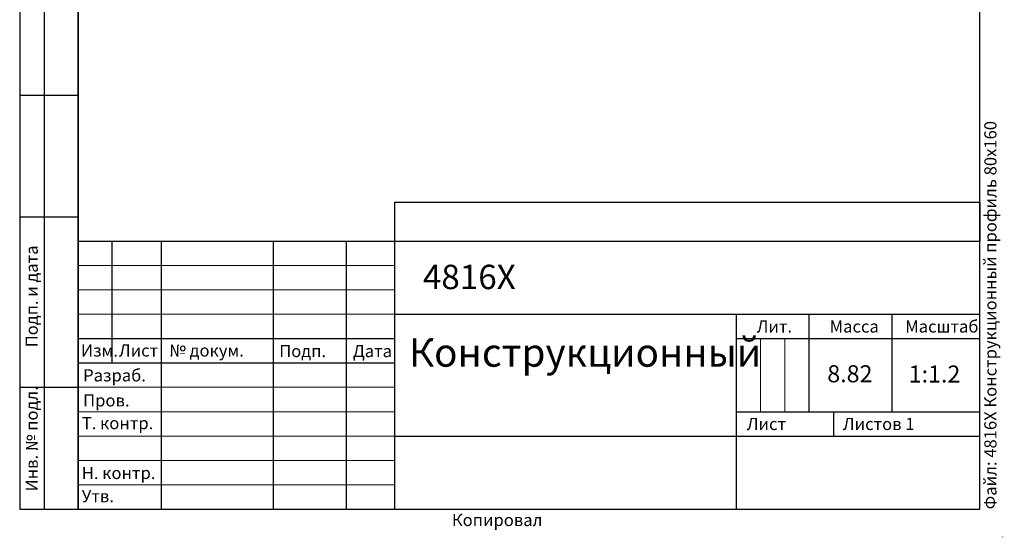
# Model space of a CAD drawing. Units: millimetres. Extents: x 8 to 210, y -1 to 292.
# Drawn here: x 8 to 210, y -1 to 105 of the extents above; entities that cross this region are included whole.
import ezdxf

# ---------------------------------------------------------------- set-up
doc = ezdxf.new("R2010")
doc.units = ezdxf.units.MM
doc.styles.add('SLDTEXTSTYLE0', font='TXT', dxfattribs={"width": 0.7, "bigfont": 'bigfont'})
doc.styles.add('SLDTEXTSTYLE1', font='TXT', dxfattribs={"width": 0.7})

# ---------------------------------------------------------------- blocks, each defined once
blk = doc.blocks.new('SW_NOTE_0')
at = {"color": 0, "linetype": 'Continuous', "lineweight": 0, "insert": (32.47, 7.48), "char_height": 5.8208, "attachment_point": 2, "style": 'SLDTEXTSTYLE0'}
blk.add_mtext('Конструкционный', dxfattribs=at)

msp = doc.modelspace()

# ---------------------------------------------------------------- linework, layer by layer
at = {"color": 7, "linetype": 'Continuous', "lineweight": 25}
for p, q in [((20, 5), (20, 292)), ((205, 5), (205, 292)), ((8, 150), (8, 5)), ((13, 150), (13, 5)), ((20, 150), (20, 5)), ((8, 90), (20, 90)), ((85, 60), (85, 68)), ((85, 68), (205, 68)), ((205, 68), (205, 60)), ((8, 65), (20, 65)), ((20, 5), (20, 60)), ((20, 60), (205, 60)), ((27, 35), (27, 60)), ((37, 60), (37, 5)), ((60, 60), (60, 5)), ((75, 60), (75, 5)), ((85, 5), (85, 60)), ((205, 5), (205, 60)), ((85, 45), (205, 45)), ((155, 45), (155, 5)), ((170, 25), (170, 45)), ((187, 25), (187, 45)), ((20, 40), (85, 40)), ((155, 40), (205, 40)), ((20, 35), (85, 35)), ((8, 30), (20, 30)), ((155, 25), (205, 25)), ((175, 25), (175, 20)), ((85, 20), (205, 20)), ((8, 5), (20, 5)), ((20, 5), (205, 5)), ((20, 5), (205, 5))]:
    msp.add_line(p, q, dxfattribs=at)
at = {"color": 7, "linetype": 'Continuous', "lineweight": 18}
for p, q in [((20, 55), (85, 55)), ((20, 50), (85, 50)), ((20, 45), (85, 45)), ((160, 40), (160, 25)), ((165, 40), (165, 25)), ((20, 30), (85, 30)), ((20, 25), (85, 25)), ((20, 20), (85, 20)), ((20, 15), (85, 15)), ((20, 10), (85, 10))]:
    msp.add_line(p, q, dxfattribs=at)

# ---------------------------------------------------------------- block references
at = {"color": 7, "linetype": 'Continuous', "lineweight": 0}
msp.add_blockref('SW_NOTE_0', (91.555, 32.572), dxfattribs=at)

# ---------------------------------------------------------------- texts
at = {"color": 7, "linetype": 'Continuous', "lineweight": 0, "char_height": 2.5, "attachment_point": 1, "rotation": 90, "style": 'SLDTEXTSTYLE0'}
for s, insert in [('Файл: 4816X Конструкционный профиль 80х160', (205.937, 4.941)), ('Подп. и дата', (9.22, 38.226)), ('Инв. № подл.', (9.205, 8.609))]:
    msp.add_mtext(s, dxfattribs=dict(at, insert=insert))
at = {"color": 7, "linetype": 'Continuous', "lineweight": 0}
for s, insert, char_height, attachment_point, style in [('4816X', (100.265, 55.168), 5, 2, 'SLDTEXTSTYLE1'), ('Лит.', (159.241, 43.743), 2.5, 1, 'SLDTEXTSTYLE0'), ('Масса', (174.197, 43.743), 2.5, 1, 'SLDTEXTSTYLE0'), ('Масштаб', (189.706, 43.743), 2.5, 1, 'SLDTEXTSTYLE0'), ('Изм.', (20.563, 38.821), 2.5, 1, 'SLDTEXTSTYLE0'), ('Лист', (28.365, 38.821), 2.5, 1, 'SLDTEXTSTYLE0'), ('№ докум.', (38.707, 38.821), 2.5, 1, 'SLDTEXTSTYLE0'), ('Подп.', (61.26, 38.698), 2.5, 1, 'SLDTEXTSTYLE0'), ('Дата', (76.379, 38.698), 2.5, 1, 'SLDTEXTSTYLE0'), ('8.82', (178.349, 34.533), 3.5, 2, 'SLDTEXTSTYLE1'), ('1:1.2', (195.717, 34.483), 3.5, 2, 'SLDTEXTSTYLE1'), ('Разраб.', (21.018, 33.711), 2.5, 1, 'SLDTEXTSTYLE0'), ('Пров.', (21.018, 28.564), 2.5, 1, 'SLDTEXTSTYLE0'), ('Т. контр.', (20.738, 23.902), 2.5, 1, 'SLDTEXTSTYLE0'), ('Лист', (157.205, 23.728), 2.5, 1, 'SLDTEXTSTYLE0'), ('Листов 1', (176.921, 23.728), 2.5, 1, 'SLDTEXTSTYLE0'), ('Н. контр.', (20.738, 13.669), 2.5, 1, 'SLDTEXTSTYLE0'), ('Утв.', (20.738, 8.895), 2.5, 1, 'SLDTEXTSTYLE0'), ('Копировал', (96.68, 4.011), 2.5, 1, 'SLDTEXTSTYLE0'), ('Версия 3', (209.458, -0.671), 0.1, 1, 'SLDTEXTSTYLE0')]:
    msp.add_mtext(s, dxfattribs=dict(at, insert=insert, char_height=char_height, attachment_point=attachment_point, style=style))

doc.saveas('drawing.dxf')
